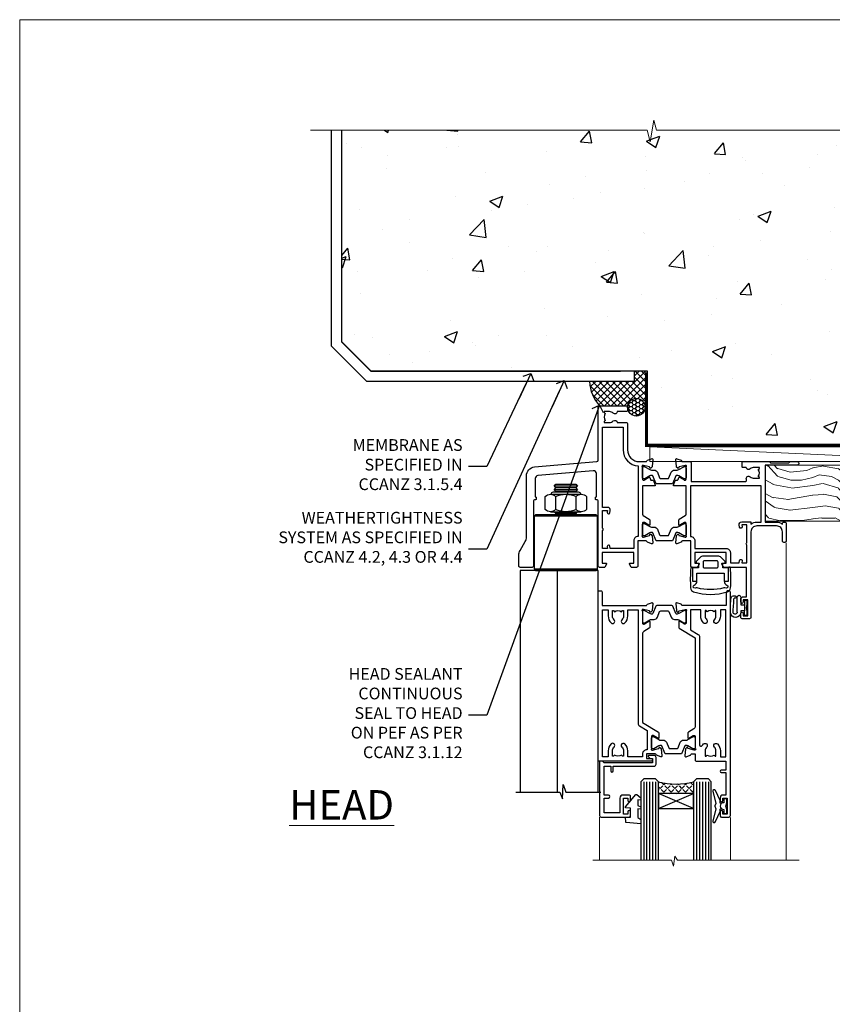
# Model space of a CAD drawing. Units: millimetres. Extents: x 0 to 13153, y -945 to 730.
# Drawn here: x 9600 to 9877, y 395 to 730 of the extents above; entities that cross this region are included whole.
import ezdxf
from ezdxf import colors
from ezdxf.entities.mleader import LeaderData, LeaderLine
from ezdxf.math import Vec2, Vec3

# ---------------------------------------------------------------- set-up
doc = ezdxf.new("R2010")
doc.units = ezdxf.units.MM
doc.linetypes.add('CENTER', pattern=[2, 1.25, -0.25, 0.25, -0.25])
doc.linetypes.add('Dashed', pattern=[564.444447, 282.222223, -282.222223])
for name, color, linetype in [('Aluminium Systems Ltd Joinery Detail', 7, 'Continuous'), ('Aluminium Systems Ltd Notes', 7, 'Continuous'), ('HARDWARE', 2, 'Continuous')]:
    doc.layers.add(name, color=color, linetype=linetype)
doc.layers.add('No Print', color=7, linetype='Continuous', plot=False)
doc.styles.add('ASL TXT 50', font='romans.shx', dxfattribs={"height": 100})
doc.styles.get("Standard").update_dxf_attribs({"font": 'arial.ttf'})

# ---------------------------------------------------------------- blocks, each defined once
blk = doc.blocks.new('_Open90')
at = {"color": 0, "linetype": 'ByBlock', "lineweight": -2}
for p, q in [((0, 0), (-2.44, 0)), ((-0.5, 0.5), (0, 0)), ((0, 0), (-0.5, -0.5))]:
    blk.add_line(p, q, dxfattribs=at)
blk = doc.blocks.new('NZ212')
at = {"color": 8}
for p, q in [((-3.5, 5.19), (-3.5, 0.81)), ((3.5, 0.81), (3.5, 5.19))]:
    blk.add_line(p, q, dxfattribs=at)
blk.add_lwpolyline([(-5, 6, -0.414214), (-4.2, 6.8), (4.2, 6.8, -0.414214), (5, 6)], format="xyb", dxfattribs=at)
blk.add_lwpolyline([(3.5, 0.81, -0.230358), (-3.5, 0.81, -0.460716), (-7, 0.81), (-7, 5.19, -0.460716), (-3.5, 5.19, -0.230358), (3.5, 5.19, -0.460716), (7, 5.19), (7, 0.81, -0.460716)], format="xyb", close=True, dxfattribs=at)
for points in [[(-5.25, 6), (5.25, 6)], [(-5.25, 0), (5.25, 0)]]:
    blk.add_lwpolyline(points, dxfattribs=at)
blk = doc.blocks.new('MO142-Elev')
at = {"color": 8}
for p, q in [((15, 96.78), (7, 96.78)), ((15, 95.53), (7, 95.53)), ((14.37, 96.15), (7.63, 96.15)), ((14.37, 94.9), (7.63, 94.9)), ((14.37, 87.4), (7.63, 87.4)), ((21.75, 86.5), (0.25, 86.5)), ((21.75, 68.5), (0.25, 68.5)), ((7, 68), (7, 68))]:
    blk.add_line(p, q, dxfattribs=at)
for points in [[(7.52, 94.8), (7.63, 94.9), (7, 95.53), (7.63, 96.15), (7, 96.78), (7.63, 97.4), (14.37, 97.4), (15, 96.78), (14.37, 96.15), (15, 95.53), (14.37, 94.9), (14.48, 94.8)], [(7.03, 88), (7.63, 87.4), (7.22, 87)], [(14.78, 87), (14.37, 87.4), (14.97, 88)]]:
    blk.add_lwpolyline(points, dxfattribs=at)
blk.add_lwpolyline([(21.75, 86.5), (21.25, 87), (0.75, 87), (0.25, 86.5), (0.25, 68.5), (0.75, 68), (21.25, 68), (21.75, 68.5)], close=True, dxfattribs=at)
blk.add_blockref('NZ212', (11, 88), dxfattribs=at)
blk = doc.blocks.new('MO045')
at = {"color": 8}
for points in [[(26.5, 24.55), (26.5, 100), (0, 100), (0, 24.55)], [(12.5, 100), (12.5, 24.55)]]:
    blk.add_lwpolyline(points, dxfattribs=at)
at = {"layer": 'HARDWARE', "color": 8, "linetype": 'Continuous'}
blk.add_lwpolyline([(-1.56, 24.55), (13.41, 24.55), (14.33, 22.33), (14.58, 27.15), (15.47, 24.55), (27.4, 24.55)], dxfattribs=at)
blk = doc.blocks.new('Tech 953241')
at = {"color": 2}
blk.add_lwpolyline([(8.99, 3.85), (9.75, 1.95, 0.305731), (10.87, 1.2), (11.74, 1.2, -0.131652), (12.34, 1.04), (14.05, 0.05, 0.131652), (14.25, 0), (14.4, 0, 0.414214), (14.8, 0.4), (14.8, 3.8, 0.414214), (14.4, 4.2), (14.25, 4.2, 0.131652), (14.05, 4.15), (12.34, 3.16, -0.131652), (11.74, 3), (11.56, 3, -0.305731), (11.28, 3.19), (10.29, 5.65, 0.305731), (9.92, 5.9), (9.92, 5.9), (4.88, 5.9, 0.305731), (4.51, 5.65), (3.52, 3.19, -0.305731), (3.24, 3), (3.06, 3, -0.131652), (2.46, 3.16), (0.75, 4.15, 0.131652), (0.55, 4.2), (0.4, 4.2, 0.414214), (0, 3.8), (0, 0.4, 0.414214), (0.4, 0), (0.55, 0, 0.131652), (0.75, 0.05), (2.46, 1.04, -0.131652), (3.06, 1.2), (3.93, 1.2, 0.305731), (5.05, 1.95), (5.81, 3.85, -0.305731), (6.18, 4.1), (8.62, 4.1, -0.305731)], format="xyb", close=True, dxfattribs=at)
blk = doc.blocks.new('14CCB')
blk.add_blockref('Tech 953241', (0, 0))
blk = doc.blocks.new('V201-22378')
at = {"ltscale": 0.2, "flags": 128}
for points in [[(27.44, 6.7), (29.29, 6.7), (29.29, 6.4), (28.86, 6.04, -0.36397), (28.86, 3.66), (29.29, 3.3), (29.29, 3), (27.44, 3, -0.19526), (26.15, 3.52, 0.640824), (24.79, 3), (23.59, 3, 0.414214), (23.39, 2.8), (23.39, 1.2, 0.414214), (23.59, 1), (32.69, 1), (33.09, 1.4), (39.29, 1.4), (39.69, 1), (42.09, 1, 1), (42.09, 2.2), (31.19, 2.2), (31.19, 21.6), (35.09, 21.6, 0.158527), (37.09, 22.25), (37.09, 22.1, 0.414214), (37.59, 21.6), (37.89, 21.6, 0.414214), (38.39, 22.1), (38.39, 28, 0.414214), (37.89, 28.5), (37.59, 28.5, 0.414214), (37.09, 28), (37.09, 24.9, -0.414214), (35.09, 22.9), (28.39, 22.9, -0.414214), (26.39, 24.9), (26.39, 54, 0.414217), (25.89, 54.5), (23.39, 54.5, 0.414214), (22.89, 54), (22.89, 52.7, 1), (23.79, 52.7), (23.79, 53.5), (25.29, 53.5), (25.29, 48), (23.79, 48), (23.79, 48.8, 1), (22.89, 48.8), (22.89, 48, 0.414214), (23.89, 47), (24.89, 47), (24.89, 37), (17.27, 37, 0.267949), (17.09, 36.9), (16.52, 35.9, 0.57735), (16.69, 35.6), (17.99, 35.6), (17.99, 32), (7.29, 32), (7.29, 35.6), (8.59, 35.6, 0.57735), (8.76, 35.9), (8.18, 36.9, 0.267949), (8.01, 37), (6.39, 37, 0.414214), (5.89, 36.5), (5.89, 28), (3.09, 28, -0.359642), (2.79, 28.24, 0.263852), (2.6, 28.47), (1.19, 28.98, 0.548619), (0.79, 28.67), (1, 26.31, 0.176327), (1.08, 26.12), (1.45, 25.76, 0.198912), (1.59, 25.7, 0.065543), (1.64, 25.71, 0.267949), (1.78, 25.85), (1.83, 26.02, -0.267949), (1.97, 26.16), (3.95, 26.69, -0.065543), (4.03, 26.7), (4.19, 26.7, -0.688501), (4.39, 26.18, 0.213422), (4.29, 25.95), (4.29, 22, -0.414214), (3.99, 21.7), (3.77, 21.7, -0.137852), (3.61, 21.74), (2.09, 22.67, 0.585498), (1.79, 22.5), (1.79, 20.97, 0.261434), (1.98, 20.63), (4.05, 19.37, -0.261434), (4.29, 18.94), (4.29, 9.3), (0.2, 9.3, 0.520567), (0.01, 9.03), (0.59, 7.43, 0.315299), (0.78, 7.3), (1.41, 7.3, -0.339454), (1.61, 7.15), (1.8, 6.45, 0.500738), (2.09, 6.33), (3.61, 7.26, -0.137852), (3.77, 7.3), (3.99, 7.3, -0.414214), (4.29, 7), (4.29, 3.05, 0.213422), (4.39, 2.82, -0.688501), (4.19, 2.3), (4.03, 2.3, -0.065543), (3.95, 2.31), (1.97, 2.84, -0.267949), (1.83, 2.98), (1.78, 3.15, 0.267949), (1.64, 3.29, 0.065543), (1.59, 3.3, 0.198912), (1.45, 3.24), (1.08, 2.88, 0.176327), (1, 2.69), (0.79, 0.33, 0.548619), (1.19, 0.02), (2.6, 0.53, 0.263851), (2.79, 0.76, -0.359641), (3.09, 1), (5.59, 1, 0.414214), (6.09, 1.5), (6.09, 7.8), (24.41, 7.8, -0.548783), (24.87, 7.09, 0.83334), (26.15, 6.18, -0.19526)], [(29.89, 9.3), (5.79, 9.3), (5.79, 26.5), (5.89, 26.5, 0.414214), (7.29, 27.9), (7.29, 30.6), (17.99, 30.6, 0.414214), (19.39, 32), (19.39, 35.5), (22.35, 35.5), (22.5, 34.67, 1), (23.38, 34.83), (23.26, 35.5), (24.99, 35.5), (24.99, 29.4, 0.5), (24.99, 28.6), (24.99, 22.5), (23.26, 22.5), (23.38, 23.17, 1), (22.5, 23.33), (22.36, 22.56, 0.466308), (23.25, 21.5), (26.19, 21.5, 0.414214), (26.39, 21.7), (26.39, 22.25, 0.158527), (28.39, 21.6), (29.89, 21.6)]]:
    blk.add_lwpolyline(points, format="xyb", close=True, dxfattribs=at)
blk = doc.blocks.new('V205-22382')
at = {"ltscale": 0.2, "flags": 128}
for points in [[(26.4, 31.91, 0.440011), (25.31, 32.9), (6.51, 31.26, 0.388879), (5.6, 30.26), (5.6, 24), (5.7, 24, -0.414214), (5.9, 23.8), (5.9, 23.2, -0.414214), (5.7, 23), (5.5, 23, 0.414214), (5, 22.5), (5, 0.5, -0.414214), (4.5, 0), (0.5, 0, -0.414214), (0, 0.5), (0, 4.2, -0.131652), (0.4, 5.7), (2.2, 8.81, 0.131652), (2.6, 10.31), (2.6, 31.18, -0.388879), (5.34, 34.17), (26.54, 36.02, 0.388879), (27, 36.52), (27, 54.5, -0.414214), (27.5, 55), (36.5, 55, -0.414214), (37, 54.5), (37, 53.5, -0.414214), (36.5, 53), (33.5, 53, -0.640824), (32.14, 52.48, 0.19526), (30.85, 53), (29, 53), (29, 52.7), (29.43, 52.34, 0.36397), (29.43, 49.96), (29, 49.6), (29, 49.3), (30.85, 49.3, 0.19526), (32.14, 49.82, -0.640824), (33.5, 49.3), (36.5, 49.3, -0.414214), (37, 48.8), (37, 40, 0.414214), (41, 36), (43.3, 36, 0.359641), (43.59, 36.24, -0.263851), (43.79, 36.47), (45.2, 36.98, -0.548619), (45.6, 36.67), (45.39, 34.31, -0.176327), (45.31, 34.12), (44.94, 33.76, -0.198912), (44.8, 33.7, -0.065543), (44.75, 33.71, -0.267949), (44.61, 33.85), (44.56, 34.02, 0.267949), (44.42, 34.16), (42.44, 34.69, 0.065543), (42.36, 34.7), (42.2, 34.7, 0.688501), (42, 34.18, -0.213422), (42.1, 33.95), (42.1, 30, 0.414214), (42.4, 29.7), (42.62, 29.7, 0.137852), (42.78, 29.74), (44.3, 30.67, -0.500738), (44.59, 30.55), (44.78, 29.85, 0.339454), (44.97, 29.7), (45.61, 29.7, -0.315299), (45.79, 29.57), (46.38, 27.97, -0.520567), (46.19, 27.7), (42.1, 27.7), (42.1, 18.06, 0.261434), (42.34, 17.63), (44.41, 16.37, -0.261434), (44.6, 16.03), (44.6, 14.5, -0.585498), (44.3, 14.33), (42.78, 15.26, 0.137852), (42.62, 15.3), (42.4, 15.3, 0.414214), (42.1, 15), (42.1, 11.05, -0.213422), (42, 10.82, 0.688501), (42.2, 10.3), (42.36, 10.3, 0.065543), (42.44, 10.31), (44.42, 10.84, 0.267949), (44.56, 10.98), (44.61, 11.15, -0.267949), (44.75, 11.29, -0.065543), (44.8, 11.3, -0.198912), (44.94, 11.24), (45.31, 10.88, -0.176327), (45.39, 10.69), (45.6, 8.33, -0.548619), (45.2, 8.02), (43.79, 8.53, -0.263852), (43.59, 8.76, 0.359642), (43.3, 9), (40.5, 9), (40.5, 0.5, -0.414214), (40, 0), (38.38, 0, -0.267949), (38.2, 0.1), (37.63, 1.1, -0.57735), (37.8, 1.4), (39.1, 1.4), (39.1, 5), (28.4, 5), (28.4, 1.4), (29.7, 1.4, -0.57735), (29.87, 1.1), (29.3, 0.1, -0.267949), (29.12, 0), (27.5, 0, -0.414214), (27, 0.5), (27, 22.5, 0.414214), (26.5, 23), (26.3, 23, -0.414214), (26.1, 23.2), (26.1, 23.8, -0.414214), (26.3, 24), (26.4, 24)], [(30.24, 20.4), (28.5, 20.4), (28.5, 47.7), (35.5, 47.7), (35.5, 40, 0.393051), (40.6, 34.51), (40.6, 10.5), (40.5, 10.5, 0.414214), (39.1, 9.1), (39.1, 6.4), (31.14, 6.4), (30.99, 7.23, 1), (30.11, 7.07), (30.23, 6.4), (28.5, 6.4), (28.5, 12.5, 0.5), (28.5, 13.3), (28.5, 19.4), (30.23, 19.4), (30.11, 18.73, 1), (30.99, 18.57), (31.13, 19.34, 0.466308)]]:
    blk.add_lwpolyline(points, format="xyb", close=True, dxfattribs=at)
blk = doc.blocks.new('V205-14CCB-V201')
blk.add_blockref('V205-22382', (0, 17.5))
at = {"xscale": -1, "rotation": 180}
for name, p in [('V201-22378', (52.61, 54.5)), ('14CCB', (42.1, 51.8)), ('14CCB', (42.1, 32.4))]:
    blk.add_blockref(name, p, dxfattribs=at)
blk = doc.blocks.new('V212-22389')
at = {"flags": 128}
for points in [[(0.9, 0, 0.414214), (1.4, 0.5), (1.4, 5), (16.3, 5, -0.359641), (16.59, 4.76, 0.263851), (16.79, 4.53), (18.2, 4.02, 0.087489), (18.3, 4, 0.414214), (18.6, 4.3, 0.02182), (18.6, 4.33), (18.39, 6.69, 0.176327), (18.31, 6.88), (17.94, 7.24, 0.198912), (17.8, 7.3, 0.065543), (17.75, 7.29, 0.267949), (17.61, 7.15), (17.56, 6.98, -0.267949), (17.42, 6.84), (15.44, 6.31, -0.065543), (15.36, 6.3), (15.2, 6.3, -0.688501), (15, 6.82, 0.213422), (15.1, 7.05), (15.1, 11, -0.414214), (15.4, 11.3), (15.62, 11.3, -0.137852), (15.78, 11.26), (17.3, 10.33, 0.585498), (17.6, 10.5), (17.6, 12.33, 0.261434), (17.41, 12.67), (15.58, 13.79, -0.261434), (15.1, 14.64), (15.1, 44.83), (20.51, 48.13, 0.261434), (20.7, 48.47), (20.7, 50, 0.585498), (20.4, 50.17), (18.88, 49.24, -0.137852), (18.72, 49.2), (18.5, 49.2, -0.414214), (18.2, 49.5), (18.2, 53.45, 0.213422), (18.1, 53.68, -0.688501), (18.3, 54.2), (18.46, 54.2, -0.065543), (18.54, 54.19), (20.52, 53.66, -0.267949), (20.66, 53.52), (20.71, 53.35, 0.267949), (20.85, 53.21, 0.065543), (20.9, 53.2, 0.198912), (21.04, 53.26), (21.41, 53.62, 0.176327), (21.49, 53.81), (21.7, 56.17, 0.02182), (21.7, 56.2, 0.414214), (21.4, 56.5, 0.087489), (21.3, 56.48), (19.89, 55.97, 0.263851), (19.69, 55.74, -0.359641), (19.4, 55.5), (16.5, 55.5), (16.5, 57), (18, 57, 1.000028), (18, 58), (0.5, 58, 0.414214), (0, 57.5), (0, 0.5, 0.414214), (0.5, 0)], [(16.7, 54.1), (16.5, 54.1, -0.414214), (15.1, 55.5), (15.1, 56.5), (10.1, 56.5), (10.1, 54.45, -0.197279), (9.13, 52.1, -1), (8.07, 53.15, 0.197279), (8.6, 54.45), (8.6, 56.3), (8.3, 56.3), (7.94, 55.87, 0.36397), (5.56, 55.87), (5.2, 56.3), (4.9, 56.3), (4.9, 54.45, 0.197279), (5.43, 53.15, -1), (4.37, 52.1, -0.197279), (3.4, 54.45), (3.4, 56.5), (1.5, 56.5), (1.5, 6.5), (3.4, 6.5), (3.4, 8.55, -0.197279), (4.37, 10.9, -1), (5.43, 9.85, 0.197279), (4.9, 8.55), (4.9, 6.7), (5.2, 6.7), (5.56, 7.13, 0.36397), (7.94, 7.13), (8.3, 6.7), (8.6, 6.7), (8.6, 8.55, 0.197279), (8.07, 9.85, -1), (9.13, 10.9, -0.197279), (10.1, 8.55), (10.1, 6.5), (13.6, 6.5), (13.6, 45.11, -0.261434), (14.08, 45.96), (16.7, 47.56)]]:
    blk.add_lwpolyline(points, format="xyb", close=True, dxfattribs=at)
blk = doc.blocks.new('V213-22390')
at = {"flags": 128}
for points in [[(4.1, 48.47), (4.1, 50, -0.585498), (4.4, 50.17), (5.92, 49.24, 0.137852), (6.08, 49.2), (6.3, 49.2, 0.414214), (6.6, 49.5), (6.6, 53.45, -0.213422), (6.7, 53.68, 0.688501), (6.5, 54.2), (6.34, 54.2, 0.065543), (6.26, 54.19), (4.28, 53.66, 0.267949), (4.14, 53.52), (4.09, 53.35, -0.267949), (3.95, 53.21, -0.065543), (3.9, 53.2, -0.198912), (3.76, 53.26), (3.39, 53.62, -0.176327), (3.31, 53.81), (3.1, 56.17, -0.02182), (3.1, 56.2, -0.414214), (3.4, 56.5, -0.087489), (3.5, 56.48), (4.91, 55.97, -0.263851), (5.11, 55.74, 0.359641), (5.4, 55.5), (6.6, 55.5), (6.6, 57.5, -0.414214), (7.1, 58), (17, 58), (17, 61), (15.5, 61, -1), (15.5, 61.8), (17, 61.8), (17, 69.5), (16.1, 69.5, -0.414214), (15.1, 70.5), (15.1, 71.3, -1), (16, 71.3), (16, 70.5), (17.5, 70.5), (17.5, 76), (16, 76), (16, 75.2, -1), (15.1, 75.2), (15.1, 76.5, -0.414214), (15.6, 77), (18.1, 77, -0.414214), (18.6, 76.5), (18.6, 0.5, -0.414214), (18.1, 0), (17.7, 0, -0.414214), (17.2, 0.5), (17.2, 5), (2.3, 5, 0.359641), (2.01, 4.76, -0.26385), (1.81, 4.53), (0.4, 4.02, -0.548619), (0, 4.33), (0.21, 6.69, -0.176327), (0.29, 6.88), (0.66, 7.24, -0.57735), (0.99, 7.15), (1.04, 6.98, 0.267949), (1.18, 6.84), (3.16, 6.31, 0.065543), (3.24, 6.3), (3.4, 6.3, 0.688501), (3.6, 6.82, -0.213422), (3.5, 7.05), (3.5, 11, 0.414214), (3.2, 11.3), (2.98, 11.3, 0.137852), (2.82, 11.26), (1.3, 10.33, -0.585498), (1, 10.5), (1, 12.33, -0.261434), (1.19, 12.67), (6.6, 15.97), (6.6, 46.16, 0.261434), (6.12, 47.01), (4.29, 48.13, -0.261434)], [(10.53, 53.15, -0.197279), (10, 54.45), (10, 56.3), (10.3, 56.3), (10.66, 55.87, -0.36397), (13.04, 55.87), (13.4, 56.3), (13.7, 56.3), (13.7, 54.45, -0.197279), (13.17, 53.15, 1), (14.23, 52.1, 0.197279), (15.2, 54.45), (15.2, 56.5), (17, 56.5), (17, 6.5), (15.2, 6.5), (15.2, 8.55, 0.197279), (14.23, 10.9, 1), (13.17, 9.85, -0.197279), (13.7, 8.55), (13.7, 6.7), (13.4, 6.7), (13.04, 7.13, -0.36397), (10.66, 7.13), (10.3, 6.7), (10, 6.7), (10, 8.55, -0.197279), (10.53, 9.85, 1), (9.47, 10.9, 0.197279), (8.5, 8.55), (8.5, 6.5), (5, 6.5), (5, 13.24), (7.62, 14.84, 0.261434), (8.1, 15.69), (8.1, 52.39, -0.750696), (9.02, 52.65, 0.053376), (9.47, 52.1, 1)]]:
    blk.add_lwpolyline(points, format="xyb", close=True, dxfattribs=at)
blk = doc.blocks.new('V212-14CCB-V213')
for name, p in [('V213-22390', (26.4, 0)), ('V212-22389', (0, 0)), ('14CCB', (18.2, 49.6))]:
    blk.add_blockref(name, p)
at = {"xscale": -1, "rotation": 180}
blk.add_blockref('14CCB', (15.1, 10.9), dxfattribs=at)
blk = doc.blocks.new('DY611-comp')
at = {"color": 0}
for p, q in [((4.7, 6.73), (5.7, 6.73)), ((4.7, 6.73), (4.7, 5.24)), ((5.7, 6.73), (5.7, 5.36)), ((2.25, 5.73), (2.25, 0.6)), ((3.45, 5.24), (3.45, 5.73)), ((4.7, 5.24), (3.45, 5.24)), ((4.7, 3.22), (4.7, 5.24)), ((5.7, 5.36), (5.4, 4.23)), ((5.4, 4.23), (5.7, 3.11)), ((1.22, 0.14), (1.57, 0.17)), ((1.53, 0.96), (1.23, 0.95)), ((3.45, 0.6), (3.45, 3.22)), ((3.45, 3.22), (4.7, 3.22)), ((4.7, 1.73), (4.7, 3.22)), ((5.7, 1.73), (4.7, 1.73)), ((5.7, 3.11), (5.7, 1.73))]:
    blk.add_line(p, q, dxfattribs=at)
for centre, radius, start, end in [((1.7, 5.81), 1.75, 357.5286, 174.1572), ((25.63, 4.66), 25.7, 177.035, 188.5389), ((1.55, 5.73), 0.7, 0, 162.7552), ((82.76, 9.07), 81.93, 182.1869, 185.6891), ((1.16, 1.14), 1, 197.4943, 273.4646), ((1.55, 0.57), 0.4, 273.4646, 93.4646), ((2.85, 0.6), 0.6, 180, 0)]:
    blk.add_arc(centre, radius, start, end, dxfattribs=at)
blk = doc.blocks.new('CO120')
for points in [[(-4, 6.15, 0.961879), (-3.98, 6.75, 0.0342), (-10.81, 6.81, 0.314914), (-12.16, 5.75, 0.146757), (-12.16, -5.75, 0.314914), (-10.81, -6.81, 0.0342), (-3.98, -6.75, 0.961879), (-4, -6.15)], [(-8.5, -4.65, 0.305615), (-9.89, -5.59, -0.937748), (-10.84, -5.27, 0.126773), (-10.83, -4.52, -0.124875), (-10.83, 4.52, 0.126773), (-10.84, 5.27, -0.937748), (-9.89, 5.59, 0.305615), (-8.5, 4.65)]]:
    blk.add_lwpolyline(points, format="xyb")
for points in [[(-5.8, -4.65), (-8.5, -4.65), (-8.5, -6.15), (-4, -6.15), (-4, -4.15), (-2.4, -4.15), (-2.4, -4.55, 0.668179), (-1.72, -4.83), (-0.44, -3.56, 0.198912), (0, -2.49), (0, 2.49, 0.198912), (-0.44, 3.56), (-1.72, 4.83, 0.668179), (-2.4, 4.55), (-2.4, 4.15), (-4, 4.15), (-4, 6.15), (-8.5, 6.15), (-8.5, 4.65), (-5.8, 4.65)], [(-3.6, -2.55), (-2, -2.55, 0.414214), (-1.6, -2.15), (-1.6, 2.15, 0.414214), (-2, 2.55), (-3.6, 2.55, 0.414214), (-4, 2.15), (-4, -2.15, 0.414214)]]:
    blk.add_lwpolyline(points, format="xyb", close=True)
blk = doc.blocks.new('V182-22337')
at = {"flags": 128}
blk.add_lwpolyline([(0.5, 21), (10, 21, -0.414214), (10.5, 20.5), (10.5, 19.2, -1), (9.6, 19.2), (9.6, 20), (8.1, 20), (8.1, 14.5), (9.6, 14.5), (9.6, 15.3, -1), (10.5, 15.3), (10.5, 14, -0.414214), (10, 13.5), (7.9, 13.5, -0.414214), (6.9, 14.5), (6.9, 19.5), (1.5, 19.5), (1.5, 14.5), (3, 14.5, -1), (3, 13.5), (1.5, 13.5), (1.5, 3.7), (3.8, 3.7), (3.8, 5.3, -1), (4.6, 5.3), (4.6, 3.7), (18.45, 3.7, -0.414214), (19.2, 2.95), (19.2, 0.75, -0.414214), (18.45, 0), (16.7, 0, -0.668179), (16.56, 0.34), (17.22, 1), (18, 1), (18, 2.5), (1.5, 2.5), (1, 2), (0.2, 2, -0.414214), (0, 2.2), (0, 20.5, -0.41305)], format="xyb", close=True, dxfattribs=at)
blk = doc.blocks.new('DY435')
blk.add_lwpolyline([(4.25, 4.89), (4.25, 7.83), (5.25, 8.46), (5.25, 9.96), (0.33, 9.53, 0.36397), (0.15, 9.34), (0, 7.68), (1.75, 7.68), (1.75, 4.68), (0, 4.52), (0, 4.22), (3.54, 0), (3.95, 0), (5.25, 1.1), (5.25, 1.9), (4.25, 1.81), (4.25, 3.69), (5.25, 4.18), (5.25, 4.98)], format="xyb", close=True)
blk = doc.blocks.new('DY221-Comp')
blk.add_lwpolyline([(-1.82, -0.88), (-2.1, -0.96, 0.339454), (-2.25, -1.15), (-2.25, -1.8, -0.105249), (-2.27, -1.88), (-3.79, -5.3, -0.913392), (-4.74, -4.98), (-3.77, -1.02, 0.125736), (-3.77, -0.92), (-4, -0.05, -0.131652), (-4, 0.05), (-3.77, 0.92, 0.125736), (-3.77, 1.02), (-4.74, 4.98, -0.913392), (-3.79, 5.3), (-2.27, 1.88, -0.105249), (-2.25, 1.8), (-2.25, 1.15, 0.339454), (-2.1, 0.96), (-1.82, 0.88)], format="xyb")
blk.add_lwpolyline([(0, 1.12), (-0.3, 0), (0, -1.13), (0, -2.5), (-1, -2.5), (-1, -1.12, -0.447214), (-2.25, 0, -0.447214), (-1, 1.12), (-1, 2.5), (0, 2.5)], format="xyb", close=True)
blk = doc.blocks.new('TL40 Bifold Door Head')
at = {"layer": 'Aluminium Systems Ltd Joinery Detail'}
h = blk.add_hatch(dxfattribs=at)
h.set_pattern_fill('ANGLE', color=256, scale=0.25, angle=45)
h.set_pattern_definition([(45, (-2622.4832, 405.5032), (-1.2347852, 1.2347852), [1.27, -0.47625]), (135, (-2622.4832, 405.5032), (-1.2347852, -1.2347852), [1.27, -0.47625])])
h.paths.add_polyline_path([(-238.51, 85.88), (-238.51, 89.88, -0.12986), (-250.51, 89.88), (-250.51, 85.88)])
at = {"layer": 'Aluminium Systems Ltd Joinery Detail', "lineweight": 5}
for p, q in [((-207.01, 63.2, -1), (-207.01, 171.26)), ((-270.61, 63.2, -1), (-270.61, 77.88)), ((-226.01, 63.2, -1), (-226.01, 77.76))]:
    blk.add_line(p, q, dxfattribs=at)
at = {"layer": 'Aluminium Systems Ltd Joinery Detail'}
for p, q in [((-255.51, 89.88), (-255.51, 63.2, -1)), ((-254.51, 89.88), (-254.51, 63.2, -1)), ((-253.51, 89.88), (-253.51, 63.2, -1)), ((-252.51, 89.88), (-252.51, 63.2, -1)), ((-251.51, 89.88), (-251.51, 63.2, -1)), ((-237.51, 89.88), (-237.51, 63.2, -1)), ((-236.51, 89.88), (-236.51, 63.2, -1)), ((-235.51, 89.88), (-235.51, 63.2, -1)), ((-234.51, 89.88), (-234.51, 63.2, -1)), ((-233.51, 89.88), (-233.51, 63.2, -1)), ((-238.51, 80.76), (-250.51, 85.88)), ((-250.51, 80.76), (-238.51, 85.88))]:
    blk.add_line(p, q, dxfattribs=at)
for points in [[(-250.51, 63.2), (-250.51, 89.88), (-251.51, 90.88), (-251.51, 90.88), (-255.51, 90.88), (-256.51, 89.88), (-256.51, 63.2)], [(-232.51, 63.2), (-232.51, 89.88), (-233.51, 90.88), (-233.51, 90.88), (-237.51, 90.88), (-238.51, 89.88), (-238.51, 63.2)]]:
    blk.add_lwpolyline(points, dxfattribs=at)
blk.add_lwpolyline([(-238.51, 85.88), (-250.51, 85.88), (-250.51, 80.76), (-238.51, 80.76)], close=True, dxfattribs=at)
at = {"layer": 'Aluminium Systems Ltd Joinery Detail', "lineweight": 5, "elevation": -1}
blk.add_lwpolyline([(-272.87, 63.2), (-246.1, 63.2), (-245.34, 61.13), (-244.93, 64.62), (-244.05, 63.2), (-202.59, 63.2)], dxfattribs=at)
blk.add_lwpolyline([(-272.87, 63.2), (-246.1, 63.2), (-245.34, 61.13), (-244.93, 64.62), (-244.05, 63.2), (-202.59, 63.2)], dxfattribs=at)
at = {"layer": 'Aluminium Systems Ltd Joinery Detail'}
blk.add_arc((-244.51, 112.6), 23.49, 255.202, 284.798, dxfattribs=at)
for name, p in [('V205-14CCB-V201', (-298.01, 145.38)), ('MO142-Elev', (-292.99, 93.78)), ('MO045', (-297.51, 61.78))]:
    blk.add_blockref(name, p, dxfattribs=at)
at = {"layer": 'Aluminium Systems Ltd Joinery Detail', "rotation": 90}
blk.add_blockref('CO120', (-232.76, 166.69), dxfattribs=at)
at = {"layer": 'Aluminium Systems Ltd Joinery Detail', "xscale": -1, "rotation": 180}
for name, p in [('V212-14CCB-V213', (-271.01, 154.88)), ('DY611-comp', (-225.96, 153.37))]:
    blk.add_blockref(name, p, dxfattribs=at)
at = {"layer": 'Aluminium Systems Ltd Joinery Detail', "extrusion": (0, 0, -1), "zscale": -1, "rotation": 180}
for name, p in [('V182-22337', (270.51, 98.88)), ('DY221-Comp', (227.25, 81.63)), ('DY435', (261.76, 85.56))]:
    blk.add_blockref(name, p, dxfattribs=at)
blk = doc.blocks.new('Page Layout')
at = {"layer": 'Aluminium Systems Ltd Joinery Detail', "color": 8, "lineweight": 5}
blk.add_lwpolyline([(0, 730.13), (0, 0), (553.08, 0), (553.08, 730.13)], close=True, dxfattribs=at)
blk = doc.blocks.new('Precast Wall Head TL40 Masonry')
at = {"layer": 'Aluminium Systems Ltd Joinery Detail'}
h = blk.add_hatch(dxfattribs=at)
h.set_pattern_fill('AR-CONC', color=256, scale=0.25)
h.set_pattern_definition([(50, (-355.558, -12568.82), (45.54617, -3.98477), [4.7625, -52.3875]), (355, (-355.56, -12568.82), (-8.81086, 47.76421), [3.81, -41.91015]), (100.45144, (-351.762, -12569.15), (36.73531, 43.77944), [4.0475, -44.52256]), (46.1842, (-355.56, -12556.12), (67.76976, -10.51058), [7.14375, -78.58125]), (96.63556, (-349.91, -12556.996), (59.35103, 61.85653), [6.07126, -66.7839]), (351.18415, (-355.56, -12556.12), (59.35103, 61.85653), [5.715, -62.86493]), (21, (-349.208, -12559.295), (37.9036, -25.5663), [4.7625, -52.3875]), (326, (-349.21, -12559.295), (15.4505, 46.047), [3.81, -41.91]), (71.45144, (-346.05, -12561.425), (53.3541, 20.48069), [4.0475, -44.52248]), (37.5, (-355.558, -12568.82), (0.77215, 21.13876), [0, -41.402, 0, -42.545, 0, -42.06875]), (7.5, (-355.558, -12568.82), (16.704916, 25.045144), [0, -24.257, 0, -40.4495, 0, -16.03375]), (327.5, (-369.718, -12568.82), (33.897649, -1.432186), [0, -15.875, 0, -49.53, 0, -65.7225]), (317.5, (-376.068, -12568.82), (37.032295, 6.35662), [0, -20.6375, 0, -32.893, 0, -46.6725])])
h.paths.add_polyline_path([(-55.95, 123.68), (-138.83, 123.68), (-139.73, 127.11), (-141, 119.69), (-142.04, 123.68), (-245.95, 123.68), (-245.95, 51.71), (-235.95, 41.71), (-141.95, 41.71), (-141.95, 16.71), (-92.14, 16.71), (-92.14, 21.18), (-94.21, 21.18), (-94.21, 60.12), (-91, 61.86), (-90.64, 63.19), (-90.29, 61.86), (-87.07, 60.12), (-87.07, 21.18), (-88.74, 21.18), (-89.15, 20.88), (-89.15, 16.71), (-55.95, 16.71)])
h = blk.add_hatch(dxfattribs=at)
h.set_pattern_fill('ANSI37', color=256, scale=0.5)
h.set_pattern_definition([(45, (-355.5578, -568.8198), (-1.122532, 1.122532), []), (135, (-355.5578, -568.8198), (-1.122532, -1.122532), [])])
h.paths.add_polyline_path([(-142.46, 41.59), (-146.46, 41.59), (-146.46, 38.17), (-161.59, 38.17, 0.182686), (-158.2, 29.92), (-149.2, 29.92, -0.414214), (-148.7, 29.42, -1), (-142.71, 29.42), (-142.46, 29.42)])
h = blk.add_hatch(dxfattribs=at)
h.set_pattern_fill('HONEY', color=256, scale=0.25)
h.set_pattern_definition([(0, (-355.5578, -567.3223), (1.190625, 0.68740766), [0.79375, -1.5875]), (120, (-355.5578, -567.3223), (-1.190625, 0.6874077), [0.79375, -1.5875]), (60, (-355.5578, -567.3223), (3e-09, 1.3748153), [-1.5875, 0.79375])])
h.paths.add_polyline_path([(-148.7, 29.42, 1), (-142.71, 29.42, 1)])
for p, q in [((-142.71, 31.86), (-141.95, 31.86)), ((-142.71, 29.42, 1), (-141.95, 29.42, 1)), ((-142.71, 29.42, 1), (-142.46, 29.18, 2))]:
    blk.add_line(p, q, dxfattribs=at)
at = {"layer": 'Aluminium Systems Ltd Joinery Detail', "linetype": 'Continuous', "lineweight": 5, "ltscale": 0.12}
blk.add_lwpolyline([(-46.31, 123.68), (-138.83, 123.68), (-139.73, 127.11), (-141, 119.69), (-142.04, 123.68), (-256.6, 123.68)], dxfattribs=at)
at = {"layer": 'Aluminium Systems Ltd Joinery Detail'}
for points in [[(-146.46, 41.71), (-146.46, 38.17), (-237.41, 38.17), (-249.47, 50.22), (-249.47, 123.68)], [(-55.95, 16.71), (-141.95, 16.71), (-141.95, 41.71), (-235.95, 41.71), (-245.95, 51.71), (-245.95, 123.68)]]:
    blk.add_lwpolyline(points, dxfattribs=at)
at = {"layer": 'Aluminium Systems Ltd Joinery Detail', "linetype": 'Dashed'}
blk.add_lwpolyline([(-55.95, 123.68), (-55.95, 16.71), (-141.95, 16.71)], dxfattribs=at)
at = {"layer": 'Aluminium Systems Ltd Joinery Detail', "linetype": 'Dashed', "lineweight": 5, "ltscale": 0.01, "const_width": 0.25}
blk.add_lwpolyline([(-55.95, 16.58), (-142.08, 16.58), (-142.08, 41.59), (-236.01, 41.58), (-246.09, 51.66), (-246.09, 72.24)], dxfattribs=at)
at = {"layer": 'Aluminium Systems Ltd Joinery Detail', "linetype": 'CENTER', "lineweight": 5, "ltscale": 3, "const_width": 0.5, "elevation": 2}
blk.add_lwpolyline([(-55.95, 16.18), (-142.46, 16.18), (-142.46, 41.31)], dxfattribs=at)
at = {"layer": 'Aluminium Systems Ltd Joinery Detail'}
blk.add_circle((-145.7, 29.42, 1), 2.99, dxfattribs=at)
blk.add_arc((-148.99, 38.54, 1), 12.61, 181.6677, 223.0795, dxfattribs=at)
blk = doc.blocks.new('Nail 75 JH')
at = {"linetype": 'CENTER'}
blk.add_line((0, 2.3), (0, -78.26), dxfattribs=at)
for p, q in [((1.5, -4.49), (-1.5, -4.49)), ((1.5, -5.73), (0.13, -5.73)), ((1.5, -6.6), (0.13, -6.6)), ((1.5, -7.47), (0.13, -7.47)), ((1.5, -8.34), (0.13, -8.34))]:
    blk.add_line(p, q)
blk.add_lwpolyline([(-1.5, -4.49, -0.247527), (-2.06, -0.36, -0.331135), (-1.58, 0), (1.58, 0, -0.331135), (2.06, -0.36, -0.247527), (1.5, -4.49), (1.5, -73.21, 0.124564), (0.28, -75.97), (-0.25, -75.97, 0.101255), (-1.5, -72.05)], format="xyb", close=True)
blk = doc.blocks.new('Precast Wall TL40 Masonry Liner')
at = {"layer": 'Aluminium Systems Ltd Joinery Detail', "lineweight": 5}
h = blk.add_hatch(dxfattribs=at)
h.set_pattern_fill('HONEY', color=256, scale=0.221113, angle=360, style=0)
h.set_pattern_definition([(0, (-478.4481, -268.0234), (1.0530483, 0.60797756), [0.7020322, -1.4040644]), (120, (-478.4481, -268.0234), (-1.05304816, 0.6079778), [0.7020322, -1.4040644]), (60, (-478.4481, -268.0234), (1e-07, 1.21595534), [-1.4040644, 0.7020322])])
edge = h.paths.add_edge_path()
edge.add_arc((41.88, 2.93), 2.5, 180, 360, ccw=False)
edge.add_arc((41.88, 2.93), 2.5, 0, 180, ccw=False)
h = blk.add_hatch(dxfattribs=at)
h.set_pattern_fill('NET', color=256, scale=0.442225, angle=225, style=0)
h.set_pattern_definition([(315, (-1845.9074, 4373.7396), (-0.99282344, -0.99282344), []), (225, (-1845.9074, 4373.7396), (-0.99282344, 0.99282344), [])])
edge = h.paths.add_edge_path()
edge.add_line((53.48, 5.49), (42.74, 5.5))
edge.add_arc((41.9, 3.03), 2.6, 283.0546, 431.2564, ccw=False)
edge.add_line((42.49, 0.5), (53.53, 0.5))
edge.add_arc((55.43, 3.01), 3.15, 128.1626, 232.8611, ccw=False)
h = blk.add_hatch(dxfattribs=at)
h.set_pattern_fill('WOOD-3', color=256, scale=97.5, angle=30, style=0, pattern_type=2)
h.set_pattern_definition([(4.7636, (479.772, -7171.8405), (-330.0000284, -29.999746), [3.61248, -357.63537]), (348.6901, (483.372, -7171.5405), (120.0000226, -29.999929), [4.58913, -148.38147]), (315, (487.872, -7172.44), (-3e-14, -30.00001), [3.39411, -39.03228]), (313.1524, (490.272, -7174.8405), (420.00008502, -449.99992613), [6.57951, -651.37185]), (347.0054, (494.772, -7179.6405), (-270.000023, 59.9999273), [4.00251, -396.24741]), (360, (498.672, -7180.54), (30, -30), [7.5, -22.5]), (9.4623, (506.172, -7180.5405), (-150.0000232, -29.9999442), [3.64965, -178.83321]), (5.7106, (479.772, -7179.9405), (-269.9999827, -30.0000394), [3.01497, -298.48131]), (360, (482.772, -7179.64), (30, -30), [4.5, -25.5]), (331.6992, (487.272, -7179.6405), (329.9998536, -180.0002662), [4.42944, -438.51525]), (307.875, (491.172, -7181.7405), (-120.0000559, 149.999973), [6.84105, -335.21157]), (320.7106, (495.372, -7187.1405), (180.0000192, -149.99998896), [4.26381, -422.11632]), (353.6598, (498.672, -7189.8405), (239.9999821, -30.0000474), [5.43324, -266.22831]), (11.8887, (504.072, -7190.4405), (-419.99991903, -90.00031606), [5.82495, -576.66969]), (6.7098, (479.772, -7189.2405), (270.00002993, 29.99981644), [5.13516, -508.3821]), (356.6335, (484.872, -7188.6405), (479.99997966, -30.0003289), [5.10882, -505.77279]), (326.3099, (489.972, -7188.9405), (-59.999987, 30.00004), [5.40834, -102.75822]), (312.5104, (494.472, -7191.9405), (299.99972155, -330.0002602), [4.88364, -483.48096]), (345.0686, (497.772, -7195.5405), (330.00001605, -89.9999086), [4.65726, -461.06799]), (360, (502.272, -7196.74), (30, -30), [3.6, -26.4]), (12.9946, (505.872, -7196.7405), (270.000023, 59.9999273), [4.00251, -396.24741]), (360, (489.072, -7166.74), (30, -30), [0, -30]), (136.8476, (493.272, -7171.2405), (449.99992613, -420.00008502), [6.57951, -651.37185]), (153.4349, (488.472, -7196.74), (-29.999975, 30.00004), [2.68329, -64.39875]), (171.8699, (486.072, -7195.5405), (-179.9999933, 29.9999807), [4.24263, -207.88938]), (203.1986, (481.872, -7194.9405), (-149.999992, -60.0000398), [2.28474, -226.18845]), (333.4349, (493.272, -7171.24), (29.999975, -30.00004), [3.35409, -63.72795]), (353.2902, (496.272, -7172.7405), (-270.00002993, 29.99981644), [5.13516, -508.3821]), (10.1247, (501.372, -7173.3405), (509.99996369, 90.00025766), [8.53287, -844.75488]), (10.3048, (479.772, -7168.5405), (180.0000288, 29.9998463), [3.35409, -332.05608]), (344.4759, (483.072, -7167.9405), (-330.00003074, 89.99993333), [5.60445, -554.84178]), (317.1211, (488.472, -7169.4405), (-390.0000238, 359.9999926), [5.7315, -567.41769]), (325.3048, (492.672, -7173.3405), (299.99982777, -210.0002583), [4.74342, -469.59822]), (350.5377, (496.572, -7176.0405), (150.0000232, -29.9999442), [5.47449, -177.0084]), (6.5819, (501.972, -7176.9405), (-510.00004314, -59.99960101), [7.85175, -777.3234]), (8.1301, (479.772, -7176.0405), (-179.9999933, -29.9999807), [4.24263, -207.88938]), (348.6901, (483.972, -7175.4405), (120.0000226, -29.999929), [4.58913, -148.38147]), (317.4896, (488.472, -7176.3405), (-330.0002602, 299.99972155), [4.88364, -483.48096]), (315, (492.072, -7179.64), (-3e-14, -30.00001), [5.51544, -36.91098]), (342.646, (495.972, -7183.5405), (-390.00006057, 119.99983507), [5.02893, -497.86272]), (3.3665, (500.772, -7185.0405), (-479.99997966, -30.0003289), [5.10882, -505.77279]), (17.1027, (505.872, -7184.7405), (300.0000519, 89.9998648), [4.08045, -403.96368]), (8.7462, (479.772, -7183.5405), (209.9999801, 30.0001259), [3.94587, -390.64251]), (345.0686, (483.672, -7182.9405), (330.00001605, -89.9999086), [4.65726, -461.06799]), (327.9946, (488.172, -7184.1405), (-149.9999683, 90.0000332), [5.6604, -277.35906]), (310.1009, (492.972, -7187.1405), (-329.9999418, 390.00005789), [7.45185, -737.7327]), (344.0546, (497.772, -7192.8405), (-120.0000038, 29.9999967), [4.36806, -214.03524]), (6.009, (501.972, -7194.0405), (299.99999253, 29.99997952), [5.7315, -567.41769]), (23.1986, (507.672, -7193.4405), (149.999992, 60.0000398), [2.28474, -226.18845]), (9.4623, (479.772, -7192.5405), (-150.0000232, -29.9999442), [3.64965, -178.83321]), (349.992, (483.372, -7191.9405), (329.99998664, -60.00010416), [5.17881, -512.7015]), (322.5946, (488.472, -7192.8405), (389.99977395, -300.00029858), [6.42027, -635.60775]), (330.9454, (493.572, -7166.7405), (210.0000115, -120.0000008), [3.08868, -305.78022]), (349.2157, (496.272, -7168.2405), (-479.9999851, 90.0000165), [6.41328, -634.91349]), (7.125, (502.572, -7169.4405), (-210.0000114, -29.9999485), [7.25604, -234.6117])])
h.paths.add_polyline_path([(77.83, -18.02), (75.95, -19.78), (-32.99, -19.78), (-32.99, -0.7), (55.25, -0.7), (56.58, -7.58), (67.46, -7.58), (67.46, -0.7), (77.4, -0.7), (77.83, -1.12)])
blk.add_line((-72.15, 5.5, 2), (38.68, 0.5, 2), dxfattribs=at)
at = {"layer": 'Aluminium Systems Ltd Joinery Detail', "lineweight": 5, "elevation": 2}
for points in [[(-72.15, 5.5), (38.68, 5.5), (38.68, 0.5), (-72.15, 0.5)], [(77.4, -0.7), (67.46, -0.7), (67.46, -7.58), (56.58, -7.58), (55.25, -0.7), (-32.99, -0.7), (-32.99, -19.78), (75.95, -19.78), (77.83, -18.02), (77.83, -1.12)]]:
    blk.add_lwpolyline(points, close=True, dxfattribs=at)
blk.add_lwpolyline([(42.46, 5.5), (53.48, 5.49, 0.491511), (53.53, 0.5), (42.49, 0.5, 0.810102)], format="xyb", close=True, dxfattribs=at)
at = {"layer": 'Aluminium Systems Ltd Joinery Detail', "lineweight": 5, "ltscale": 0.12}
blk.add_circle((41.88, 2.93, 2), 2.5, dxfattribs=at)
at = {"layer": 'Aluminium Systems Ltd Joinery Detail', "xscale": -1, "rotation": 180.3473966407072}
blk.add_blockref('Nail 75 JH', (20.14, -19.34, 2), dxfattribs=at)
at = {"layer": 'Aluminium Systems Ltd Joinery Detail', "rotation": 186.7683232742154}
blk.add_blockref('Nail 75 JH', (39.18, -19.34, 2), dxfattribs=at)
blk = doc.blocks.new('Precast Wall Head Text TL40 Masonry')
at = {"layer": 'Aluminium Systems Ltd Notes', "color": 3, "lineweight": 5, "ltscale": 0.12}
ml = blk.add_multileader_mtext('Standard', dxfattribs=at)
ml.set_content('MEMBRANE AS SPECIFIED IN CCANZ 3.1.5.4', color=3)
ml.set_leader_properties(color=8)
ml.set_arrow_properties(name='OPEN90')
ml.build(insert=Vec2(0, 0))
ml.multileader.update_dxf_attribs({"text_left_attachment_type": 2, "text_right_attachment_type": 2})
ctx = ml.context
ctx.base_point, ctx.plane_origin = Vec3(-50.36, -94.78), Vec3(95.32, -250.92)
ctx.left_attachment, ctx.right_attachment, ctx.text_align_type = 2, 2, 2
notes = []
notes.append((ctx, [(0, (1, 1, 0), (0.52, -94.78), (-1, 0), 6.29, [(0, [(15.49, -63.05)], 0, [])])]))
ctx.mtext.insert, ctx.mtext.width, ctx.mtext.alignment, ctx.mtext.line_spacing_style, ctx.mtext.flow_direction = Vec3(-7.77, -85.45), 49.8798, 3, 2, 5
ml = blk.add_multileader_mtext('Standard', dxfattribs=at)
ml.set_content('WEATHERTIGHTNESS SYSTEM AS SPECIFIED IN CCANZ 4.2, 4.3 OR 4.4', color=3)
ml.set_leader_properties(color=8)
ml.set_arrow_properties(name='OPEN90')
ml.build(insert=Vec2(0, 0))
ml.multileader.update_dxf_attribs({"text_left_attachment_type": 2, "text_right_attachment_type": 2})
ctx = ml.context
ctx.base_point, ctx.plane_origin = Vec3(-72.26, -122.86), Vec3(98.68, -79.98)
ctx.left_attachment, ctx.right_attachment, ctx.text_align_type = 2, 2, 2
notes.append((ctx, [(0, (1, 1, 0), (0.52, -122.86), (-1, 0), 6.29, [(0, [(26.81, -65.53)], 0, [])])]))
ctx.mtext.insert, ctx.mtext.width, ctx.mtext.defined_height, ctx.mtext.alignment, ctx.mtext.line_spacing_style, ctx.mtext.flow_direction = Vec3(-7.77, -110.19), 64.8153, 20.24, 3, 2, 5
ml = blk.add_multileader_mtext('Standard', dxfattribs=at)
ml.set_content('HEAD SEALANT CONTINUOUS SEAL TO HEAD ON PEF AS PER CCANZ 3.1.12', color=3)
ml.set_leader_properties(color=8)
ml.set_arrow_properties(name='OPEN90')
ml.build(insert=Vec2(0, 0))
ml.multileader.update_dxf_attribs({"text_left_attachment_type": 2, "text_right_attachment_type": 2})
ctx = ml.context
ctx.base_point, ctx.plane_origin = Vec3(-52.28, -179.34), Vec3(42.21, -195.32)
ctx.left_attachment, ctx.right_attachment, ctx.text_align_type = 2, 2, 2
notes.append((ctx, [(0, (1, 1, 0), (0.52, -179.34), (-1, 0), 6.29, [(0, [(38.86, -73.83)], 0, [])])]))
ctx.mtext.insert, ctx.mtext.width, ctx.mtext.alignment, ctx.mtext.line_spacing_style, ctx.mtext.flow_direction = Vec3(-7.77, -163.34), 42.8085, 3, 2, 5
for ctx, leaders in notes:
    for number, flags, end, landing, length, lines in leaders:
        leader = LeaderData()
        leader.index, (leader.has_last_leader_line, leader.has_dogleg_vector, leader.attachment_direction) = number, flags
        leader.last_leader_point, leader.dogleg_vector, leader.dogleg_length = Vec3(end), Vec3(landing), length
        for number, points, colour, breaks in lines:
            line = LeaderLine()
            line.index, line.vertices, line.color, line.breaks = number, Vec3.list(points), colors.encode_raw_color(colour), breaks
            leader.lines.append(line)
        ctx.leaders.append(leader)

msp = doc.modelspace()

# ---------------------------------------------------------------- block references
at = {"layer": 'Aluminium Systems Ltd Joinery Detail'}
for name, p in [('Precast Wall Head TL40 Masonry', (9955.56, 568.82)), ('Precast Wall TL40 Masonry Liner', (9886.65, 579.25, -1)), ('TL40 Bifold Door Head', (10067.87, 380.86, 2))]:
    msp.add_blockref(name, p, dxfattribs=at)
at = {"layer": 'Aluminium Systems Ltd Notes'}
msp.add_blockref('Precast Wall Head Text TL40 Masonry', (9758.49, 672.82), dxfattribs=at)
at = {"layer": 'No Print'}
msp.add_blockref('Page Layout', (9600, 0), dxfattribs=at)

# ---------------------------------------------------------------- texts
at = {"layer": 'Aluminium Systems Ltd Joinery Detail', "lineweight": 5, "insert": (9727.39, 467.92), "char_height": 10, "width": 56.3241, "attachment_point": 3, "style": 'ASL TXT 50'}
msp.add_mtext('{\\fArial|b0|i0|c0|p34;\\LHEAD}', dxfattribs=at)

doc.saveas('drawing.dxf')
